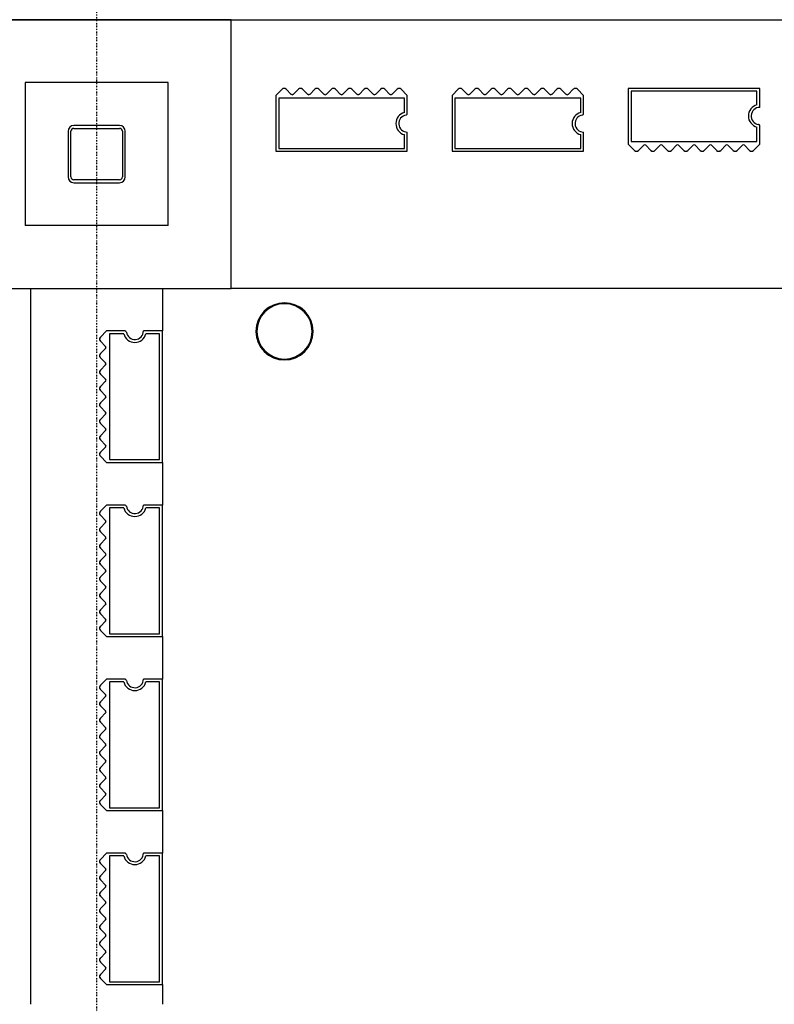
# Model space of a CAD drawing. Extents: x -70900 to 46825, y -41515 to 17850.
# Drawn here: x -20940 to -19621, y 3243 to 4965 of the extents above; entities that cross this region are included whole.
import ezdxf

# ---------------------------------------------------------------- set-up
doc = ezdxf.new("R2010")
doc.units = 0
doc.linetypes.add('X-2559-GF$0$EDG-1DOT-2', pattern=[5, 2, -1.4, 0.2, -1.4])
for name, color, linetype in [('X-2559-GF$0$A-DETL-8', 11, 'CONTINUOUS'), ('X-2559-GF$0$A-GENM', 11, 'CONTINUOUS'), ('X-2559-GF$0$A-GENM-1', 11, 'CONTINUOUS'), ('X-2559-GF$0$A-WALL', 8, 'CONTINUOUS'), ('X-2559-GF$0$A-WALL-3', 8, 'CONTINUOUS'), ('X-2559-GF$0$A-WALL-4', 8, 'CONTINUOUS'), ('X-2559-GF$0$P-SANR-FIXT', 11, 'CONTINUOUS'), ('X-2559-GF$0$S-COLS-4', 8, 'CONTINUOUS'), ('X-2559-GF$0$S-GRID-1', 133, 'X-2559-GF$0$EDG-1DOT-2'), ('X-XREF', 7, 'CONTINUOUS')]:
    doc.layers.add(name, color=color, linetype=linetype)

# ---------------------------------------------------------------- blocks, each defined once
blk = doc.blocks.new('X-2559-GF')
at = {"layer": 'X-2559-GF$0$A-DETL-8'}
blk.add_line((-33664.6, 4965), (-13926.6, 4965), dxfattribs=at)
at = {"layer": 'X-2559-GF$0$A-GENM'}
for p, q in [((-20481.5, 4843.6), (-20492.4, 4832.7)), ((-20465.4, 4834.5), (-20474.5, 4843.6)), ((-20452.8, 4843.6), (-20461.8, 4834.5)), ((-20436.6, 4834.5), (-20445.7, 4843.6)), ((-20424, 4843.6), (-20433.1, 4834.5)), ((-20407.9, 4834.5), (-20417, 4843.6)), ((-20395.3, 4843.6), (-20404.3, 4834.5)), ((-20379.1, 4834.5), (-20388.2, 4843.6)), ((-20366.5, 4843.6), (-20375.6, 4834.5)), ((-20350.4, 4834.5), (-20359.5, 4843.6)), ((-20337.8, 4843.6), (-20346.8, 4834.5)), ((-20321.6, 4834.5), (-20330.7, 4843.6)), ((-20309, 4843.6), (-20318.1, 4834.5)), ((-20292.9, 4834.5), (-20302, 4843.6)), ((-20280.3, 4843.6), (-20289.3, 4834.5)), ((-20262.4, 4832.7), (-20273.2, 4843.6)), ((-20173.3, 4843.6), (-20184.2, 4832.7)), ((-20157.2, 4834.5), (-20166.3, 4843.6)), ((-20144.6, 4843.6), (-20153.7, 4834.5)), ((-20128.4, 4834.5), (-20137.5, 4843.6)), ((-20115.8, 4843.6), (-20124.9, 4834.5)), ((-20099.7, 4834.5), (-20108.8, 4843.6)), ((-20087.1, 4843.6), (-20096.2, 4834.5)), ((-20070.9, 4834.5), (-20080, 4843.6)), ((-20058.3, 4843.6), (-20067.4, 4834.5)), ((-20042.2, 4834.5), (-20051.3, 4843.6)), ((-20029.6, 4843.6), (-20038.7, 4834.5)), ((-20013.4, 4834.5), (-20022.5, 4843.6)), ((-20000.8, 4843.6), (-20009.9, 4834.5)), ((-19984.7, 4834.5), (-19993.8, 4843.6)), ((-19972.1, 4843.6), (-19981.2, 4834.5)), ((-19954.2, 4832.7), (-19965, 4843.6)), ((-19646, 4845), (-19876, 4845)), ((-19876, 4845), (-19876, 4747.3)), ((-19646, 4811.7), (-19646, 4845)), ((-20492.4, 4832.7), (-20492.4, 4735)), ((-20262.4, 4800.7), (-20262.4, 4832.7)), ((-20184.2, 4832.7), (-20184.2, 4735)), ((-19954.2, 4800.7), (-19954.2, 4832.7)), ((-19646, 4747.3), (-19646, 4779.4)), ((-20262.4, 4735), (-20262.4, 4768.4)), ((-19954.2, 4735), (-19954.2, 4768.4)), ((-20492.4, 4735), (-20262.4, 4735)), ((-20184.2, 4735), (-19954.2, 4735)), ((-19876, 4747.3), (-19865.1, 4736.5)), ((-19858.1, 4736.5), (-19849, 4745.6)), ((-19845.5, 4745.6), (-19836.4, 4736.5)), ((-19829.3, 4736.5), (-19820.2, 4745.6)), ((-19816.7, 4745.6), (-19807.6, 4736.5)), ((-19800.6, 4736.5), (-19791.5, 4745.6)), ((-19788, 4745.6), (-19778.9, 4736.5)), ((-19771.8, 4736.5), (-19762.7, 4745.6)), ((-19759.2, 4745.6), (-19750.1, 4736.5)), ((-19743.1, 4736.5), (-19734, 4745.6)), ((-19730.5, 4745.6), (-19721.4, 4736.5)), ((-19714.3, 4736.5), (-19705.2, 4745.6)), ((-19701.7, 4745.6), (-19692.6, 4736.5)), ((-19685.6, 4736.5), (-19676.5, 4745.6)), ((-19673, 4745.6), (-19663.9, 4736.5)), ((-19656.8, 4736.5), (-19646, 4747.3)), ((-20788.3, 4420.7), (-20799.1, 4409.9)), ((-20756.3, 4420.7), (-20788.3, 4420.7)), ((-20690.6, 4420.7), (-20723.9, 4420.7)), ((-20690.6, 4190.7), (-20690.6, 4420.7)), ((-20799.1, 4402.8), (-20790.1, 4393.7)), ((-20790.1, 4390.2), (-20799.1, 4381.1)), ((-20799.1, 4374), (-20790.1, 4365)), ((-20790.1, 4361.4), (-20799.1, 4352.4)), ((-20799.1, 4345.3), (-20790.1, 4336.2)), ((-20790.1, 4332.7), (-20799.1, 4323.6)), ((-20799.1, 4316.5), (-20790.1, 4307.5)), ((-20790.1, 4303.9), (-20799.1, 4294.9)), ((-20799.1, 4287.8), (-20790.1, 4278.7)), ((-20790.1, 4275.2), (-20799.1, 4266.1)), ((-20799.1, 4259), (-20790.1, 4250)), ((-20790.1, 4246.4), (-20799.1, 4237.4)), ((-20799.1, 4230.3), (-20790.1, 4221.2)), ((-20790.1, 4217.7), (-20799.1, 4208.6)), ((-20799.1, 4201.5), (-20788.3, 4190.7)), ((-20788.3, 4190.7), (-20690.6, 4190.7)), ((-20788.3, 4116.3), (-20799.1, 4105.5)), ((-20756.3, 4116.3), (-20788.3, 4116.3)), ((-20690.6, 4116.3), (-20723.9, 4116.3)), ((-20690.6, 3886.3), (-20690.6, 4116.3)), ((-20799.1, 4098.4), (-20790.1, 4089.3)), ((-20790.1, 4085.8), (-20799.1, 4076.7)), ((-20799.1, 4069.7), (-20790.1, 4060.6)), ((-20790.1, 4057.1), (-20799.1, 4048)), ((-20799.1, 4040.9), (-20790.1, 4031.8)), ((-20790.1, 4028.3), (-20799.1, 4019.2)), ((-20799.1, 4012.2), (-20790.1, 4003.1)), ((-20790.1, 3999.6), (-20799.1, 3990.5)), ((-20799.1, 3983.4), (-20790.1, 3974.3)), ((-20790.1, 3970.8), (-20799.1, 3961.7)), ((-20799.1, 3954.7), (-20790.1, 3945.6)), ((-20790.1, 3942.1), (-20799.1, 3933)), ((-20799.1, 3925.9), (-20790.1, 3916.8)), ((-20790.1, 3913.3), (-20799.1, 3904.2)), ((-20799.1, 3897.2), (-20788.3, 3886.3)), ((-20788.3, 3886.3), (-20690.6, 3886.3)), ((-20788.3, 3811.9), (-20799.1, 3801.1)), ((-20756.3, 3811.9), (-20788.3, 3811.9)), ((-20690.6, 3811.9), (-20723.9, 3811.9)), ((-20690.6, 3581.9), (-20690.6, 3811.9)), ((-20799.1, 3794), (-20790.1, 3785)), ((-20790.1, 3781.4), (-20799.1, 3772.4)), ((-20799.1, 3765.3), (-20790.1, 3756.2)), ((-20790.1, 3752.7), (-20799.1, 3743.6)), ((-20799.1, 3736.5), (-20790.1, 3727.5)), ((-20790.1, 3723.9), (-20799.1, 3714.9)), ((-20799.1, 3707.8), (-20790.1, 3698.7)), ((-20790.1, 3695.2), (-20799.1, 3686.1)), ((-20799.1, 3679), (-20790.1, 3670)), ((-20790.1, 3666.4), (-20799.1, 3657.4)), ((-20799.1, 3650.3), (-20790.1, 3641.2)), ((-20790.1, 3637.7), (-20799.1, 3628.6)), ((-20799.1, 3621.5), (-20790.1, 3612.5)), ((-20790.1, 3608.9), (-20799.1, 3599.9)), ((-20799.1, 3592.8), (-20788.3, 3581.9)), ((-20788.3, 3581.9), (-20690.6, 3581.9)), ((-20788.3, 3507.6), (-20799.1, 3496.7)), ((-20756.3, 3507.6), (-20788.3, 3507.6)), ((-20690.6, 3507.6), (-20723.9, 3507.6)), ((-20690.6, 3277.6), (-20690.6, 3507.6)), ((-20799.1, 3489.7), (-20790.1, 3480.6)), ((-20790.1, 3477.1), (-20799.1, 3468)), ((-20799.1, 3460.9), (-20790.1, 3451.8)), ((-20790.1, 3448.3), (-20799.1, 3439.2)), ((-20799.1, 3432.2), (-20790.1, 3423.1)), ((-20790.1, 3419.6), (-20799.1, 3410.5)), ((-20799.1, 3403.4), (-20790.1, 3394.3)), ((-20790.1, 3390.8), (-20799.1, 3381.7)), ((-20799.1, 3374.7), (-20790.1, 3365.6)), ((-20790.1, 3362.1), (-20799.1, 3353)), ((-20799.1, 3345.9), (-20790.1, 3336.8)), ((-20790.1, 3333.3), (-20799.1, 3324.2)), ((-20799.1, 3317.2), (-20790.1, 3308.1)), ((-20790.1, 3304.6), (-20799.1, 3295.5)), ((-20799.1, 3288.4), (-20788.3, 3277.6)), ((-20788.3, 3277.6), (-20690.6, 3277.6))]:
    blk.add_line(p, q, dxfattribs=at)
for centre, radius, start, end in [((-20478, 4840), 5, 45, 135), ((-20478, 4840), 5, 60, 135), ((-20478, 4840), 5, 60, 135), ((-20478, 4840), 5, 60, 135), ((-20478, 4840), 5, 60, 135), ((-20478, 4840), 5, 60, 135), ((-20478, 4840), 5, 60, 135), ((-20478, 4840), 5, 60, 135), ((-20478, 4840), 5, 60, 135), ((-20478, 4840), 5, 60, 135), ((-20478, 4840), 5, 60, 135), ((-20478, 4840), 5, 60, 135), ((-20449.2, 4840), 5, 45, 135), ((-20449.2, 4840), 5, 60, 135), ((-20449.2, 4840), 5, 60, 135), ((-20449.2, 4840), 5, 60, 135), ((-20449.2, 4840), 5, 60, 135), ((-20449.2, 4840), 5, 60, 135), ((-20449.2, 4840), 5, 60, 135), ((-20449.2, 4840), 5, 60, 135), ((-20449.2, 4840), 5, 60, 135), ((-20449.2, 4840), 5, 60, 135), ((-20449.2, 4840), 5, 60, 135), ((-20449.2, 4840), 5, 60, 135), ((-20420.5, 4840), 5, 45, 135), ((-20420.5, 4840), 5, 60, 135), ((-20420.5, 4840), 5, 60, 135), ((-20420.5, 4840), 5, 60, 135), ((-20420.5, 4840), 5, 60, 135), ((-20420.5, 4840), 5, 60, 135), ((-20420.5, 4840), 5, 60, 135), ((-20420.5, 4840), 5, 60, 135), ((-20420.5, 4840), 5, 60, 135), ((-20420.5, 4840), 5, 60, 135), ((-20420.5, 4840), 5, 60, 135), ((-20420.5, 4840), 5, 60, 135), ((-20391.7, 4840), 5, 45, 135), ((-20391.7, 4840), 5, 60, 135), ((-20391.7, 4840), 5, 60, 135), ((-20391.7, 4840), 5, 60, 135), ((-20391.7, 4840), 5, 60, 135), ((-20391.7, 4840), 5, 60, 135), ((-20391.7, 4840), 5, 60, 135), ((-20391.7, 4840), 5, 60, 135), ((-20391.7, 4840), 5, 60, 135), ((-20391.7, 4840), 5, 60, 135), ((-20391.7, 4840), 5, 60, 135), ((-20391.7, 4840), 5, 60, 135), ((-20363, 4840), 5, 45, 135), ((-20363, 4840), 5, 45, 120), ((-20363, 4840), 5, 45, 120), ((-20363, 4840), 5, 45, 120), ((-20363, 4840), 5, 45, 120), ((-20363, 4840), 5, 45, 120), ((-20363, 4840), 5, 45, 120), ((-20363, 4840), 5, 45, 120), ((-20363, 4840), 5, 45, 120), ((-20363, 4840), 5, 45, 120), ((-20363, 4840), 5, 45, 120), ((-20363, 4840), 5, 45, 120), ((-20334.2, 4840), 5, 45, 135), ((-20334.2, 4840), 5, 45, 120), ((-20334.2, 4840), 5, 45, 120), ((-20334.2, 4840), 5, 45, 120), ((-20334.2, 4840), 5, 45, 120), ((-20334.2, 4840), 5, 45, 120), ((-20334.2, 4840), 5, 45, 120), ((-20334.2, 4840), 5, 45, 120), ((-20334.2, 4840), 5, 45, 120), ((-20334.2, 4840), 5, 45, 120), ((-20334.2, 4840), 5, 45, 120), ((-20334.2, 4840), 5, 45, 120), ((-20305.5, 4840), 5, 45, 135), ((-20305.5, 4840), 5, 45, 120), ((-20305.5, 4840), 5, 45, 120), ((-20305.5, 4840), 5, 45, 120), ((-20305.5, 4840), 5, 45, 120), ((-20305.5, 4840), 5, 45, 120), ((-20305.5, 4840), 5, 45, 120), ((-20305.5, 4840), 5, 45, 120), ((-20305.5, 4840), 5, 45, 120), ((-20305.5, 4840), 5, 45, 120), ((-20305.5, 4840), 5, 45, 120), ((-20305.5, 4840), 5, 45, 120), ((-20276.7, 4840), 5, 45, 135), ((-20276.7, 4840), 5, 45, 120), ((-20276.7, 4840), 5, 45, 120), ((-20276.7, 4840), 5, 45, 120), ((-20276.7, 4840), 5, 45, 120), ((-20276.7, 4840), 5, 45, 120), ((-20276.7, 4840), 5, 45, 120), ((-20276.7, 4840), 5, 45, 120), ((-20276.7, 4840), 5, 45, 120), ((-20276.7, 4840), 5, 45, 120), ((-20276.7, 4840), 5, 45, 120), ((-20276.7, 4840), 5, 45, 120), ((-20169.8, 4840), 5, 45, 135), ((-20169.8, 4840), 5, 60, 135), ((-20169.8, 4840), 5, 60, 135), ((-20169.8, 4840), 5, 60, 135), ((-20169.8, 4840), 5, 60, 135), ((-20169.8, 4840), 5, 60, 135), ((-20169.8, 4840), 5, 60, 135), ((-20169.8, 4840), 5, 60, 135), ((-20169.8, 4840), 5, 60, 135), ((-20169.8, 4840), 5, 60, 135), ((-20169.8, 4840), 5, 60, 135), ((-20169.8, 4840), 5, 60, 135), ((-20141, 4840), 5, 45, 135), ((-20141, 4840), 5, 60, 135), ((-20141, 4840), 5, 60, 135), ((-20141, 4840), 5, 60, 135), ((-20141, 4840), 5, 60, 135), ((-20141, 4840), 5, 60, 135), ((-20141, 4840), 5, 60, 135), ((-20141, 4840), 5, 60, 135), ((-20141, 4840), 5, 60, 135), ((-20141, 4840), 5, 60, 135), ((-20141, 4840), 5, 60, 135), ((-20141, 4840), 5, 60, 135), ((-20112.3, 4840), 5, 45, 135), ((-20112.3, 4840), 5, 60, 133.1997), ((-20112.3, 4840), 5, 60, 133.1997), ((-20112.3, 4840), 5, 60, 133.1997), ((-20112.3, 4840), 5, 60, 133.1997), ((-20112.3, 4840), 5, 60, 133.1997), ((-20112.3, 4840), 5, 60, 133.1997), ((-20112.3, 4840), 5, 60, 133.1997), ((-20112.3, 4840), 5, 60, 133.1997), ((-20112.3, 4840), 5, 60, 133.1997), ((-20112.3, 4840), 5, 60, 133.1997), ((-20112.3, 4840), 5, 60, 133.1997), ((-20083.5, 4840), 5, 45, 135), ((-20083.5, 4840), 5, 60, 135), ((-20083.5, 4840), 5, 60, 135), ((-20083.5, 4840), 5, 60, 135), ((-20083.5, 4840), 5, 60, 135), ((-20083.5, 4840), 5, 60, 135), ((-20083.5, 4840), 5, 60, 135), ((-20083.5, 4840), 5, 60, 135), ((-20083.5, 4840), 5, 60, 135), ((-20083.5, 4840), 5, 60, 135), ((-20083.5, 4840), 5, 60, 135), ((-20083.5, 4840), 5, 60, 135), ((-20054.8, 4840), 5, 45, 135), ((-20054.8, 4840), 5, 45, 120), ((-20054.8, 4840), 5, 45, 120), ((-20054.8, 4840), 5, 45, 120), ((-20054.8, 4840), 5, 45, 120), ((-20054.8, 4840), 5, 45, 120), ((-20054.8, 4840), 5, 45, 120), ((-20054.8, 4840), 5, 45, 120), ((-20054.8, 4840), 5, 45, 120), ((-20054.8, 4840), 5, 45, 120), ((-20054.8, 4840), 5, 45, 120), ((-20054.8, 4840), 5, 45, 120), ((-20026, 4840), 5, 45, 135), ((-20026, 4840), 5, 45, 120), ((-20026, 4840), 5, 45, 120), ((-20026, 4840), 5, 45, 120), ((-20026, 4840), 5, 45, 120), ((-20026, 4840), 5, 45, 120), ((-20026, 4840), 5, 45, 120), ((-20026, 4840), 5, 45, 120), ((-20026, 4840), 5, 45, 120), ((-20026, 4840), 5, 45, 120), ((-20026, 4840), 5, 45, 120), ((-20026, 4840), 5, 45, 120), ((-19997.3, 4840), 5, 45, 135), ((-19997.3, 4840), 5, 45, 120), ((-19997.3, 4840), 5, 45, 120), ((-19997.3, 4840), 5, 45, 120), ((-19997.3, 4840), 5, 45, 120), ((-19997.3, 4840), 5, 45, 120), ((-19997.3, 4840), 5, 45, 120), ((-19997.3, 4840), 5, 45, 120), ((-19997.3, 4840), 5, 45, 120), ((-19997.3, 4840), 5, 45, 120), ((-19997.3, 4840), 5, 45, 120), ((-19997.3, 4840), 5, 45, 120), ((-19968.5, 4840), 5, 45, 135), ((-19968.5, 4840), 5, 45, 120), ((-19968.5, 4840), 5, 45, 120), ((-19968.5, 4840), 5, 45, 120), ((-19968.5, 4840), 5, 45, 120), ((-19968.5, 4840), 5, 45, 120), ((-19968.5, 4840), 5, 45, 120), ((-19968.5, 4840), 5, 45, 120), ((-19968.5, 4840), 5, 45, 120), ((-19968.5, 4840), 5, 45, 120), ((-19968.5, 4840), 5, 45, 120), ((-19968.5, 4840), 5, 45, 120), ((-20463.6, 4836.3), 2.5, 225, 315), ((-20434.9, 4836.3), 2.5, 225, 315), ((-20406.1, 4836.3), 2.5, 225, 315), ((-20377.4, 4836.3), 2.5, 225, 315), ((-20348.6, 4836.3), 2.5, 225, 315), ((-20319.9, 4836.3), 2.5, 225, 315), ((-20291.1, 4836.3), 2.5, 225, 315), ((-20155.4, 4836.3), 2.5, 225, 315), ((-20126.7, 4836.3), 2.5, 225, 315), ((-20097.9, 4836.3), 2.5, 225, 315), ((-20069.2, 4836.3), 2.5, 225, 315), ((-20040.4, 4836.3), 2.5, 225, 315), ((-20011.7, 4836.3), 2.5, 225, 315), ((-19982.9, 4836.3), 2.5, 225, 315), ((-19646, 4796.7), 15, 90, 261.7868), ((-20262.4, 4783.4), 15, 98.2132, 270), ((-20264.9, 4800.7), 2.5, 278.2132, 0), ((-20264.9, 4800.7), 2.5, 291.8443, 346.3689), ((-20264.9, 4800.7), 2.5, 291.8443, 346.3689), ((-20264.9, 4800.7), 2.5, 291.8443, 346.3689), ((-20264.9, 4800.7), 2.5, 291.8443, 346.3689), ((-20264.9, 4800.7), 2.5, 291.8443, 346.3689), ((-20264.9, 4800.7), 2.5, 291.8443, 346.3689), ((-20264.9, 4800.7), 2.5, 291.8443, 346.3689), ((-20264.9, 4800.7), 2.5, 291.8443, 346.3689), ((-20264.9, 4800.7), 2.5, 291.8443, 346.3689), ((-20264.9, 4800.7), 2.5, 291.8443, 346.3689), ((-20264.9, 4800.7), 2.5, 291.8443, 346.3689), ((-19954.2, 4783.4), 15, 98.2132, 270), ((-19956.7, 4800.7), 2.5, 278.2132, 0), ((-19956.7, 4800.7), 2.5, 291.8443, 346.3689), ((-19956.7, 4800.7), 2.5, 291.8443, 346.3689), ((-19956.7, 4800.7), 2.5, 291.8443, 346.3689), ((-19956.7, 4800.7), 2.5, 291.8443, 346.3689), ((-19956.7, 4800.7), 2.5, 291.8443, 346.3689), ((-19956.7, 4800.7), 2.5, 291.8443, 346.3689), ((-19956.7, 4800.7), 2.5, 291.8443, 346.3689), ((-19956.7, 4800.7), 2.5, 291.8443, 346.3689), ((-19956.7, 4800.7), 2.5, 291.8443, 346.3689), ((-19956.7, 4800.7), 2.5, 291.8443, 346.3689), ((-19956.7, 4800.7), 2.5, 291.8443, 346.3689), ((-19648.5, 4779.4), 2.5, 0, 81.7868), ((-19648.5, 4779.4), 2.5, 13.6311, 68.1557), ((-19648.5, 4779.4), 2.5, 13.6311, 68.1557), ((-19648.5, 4779.4), 2.5, 13.6311, 68.1557), ((-19648.5, 4779.4), 2.5, 13.6311, 68.1557), ((-19648.5, 4779.4), 2.5, 13.6311, 68.1557), ((-19648.5, 4779.4), 2.5, 13.6311, 68.1557), ((-19648.5, 4779.4), 2.5, 13.6311, 68.1557), ((-19648.5, 4779.4), 2.5, 13.6311, 68.1557), ((-19648.5, 4779.4), 2.5, 13.6311, 68.1557), ((-19648.5, 4779.4), 2.5, 13.6311, 68.1557), ((-19648.5, 4779.4), 2.5, 13.6311, 68.1557), ((-19861.6, 4740), 5, 225, 315), ((-19861.6, 4740), 5, 225, 300), ((-19861.6, 4740), 5, 225, 300), ((-19861.6, 4740), 5, 225, 300), ((-19861.6, 4740), 5, 225, 300), ((-19861.6, 4740), 5, 225, 300), ((-19861.6, 4740), 5, 225, 300), ((-19861.6, 4740), 5, 225, 300), ((-19861.6, 4740), 5, 225, 300), ((-19861.6, 4740), 5, 225, 300), ((-19861.6, 4740), 5, 225, 300), ((-19861.6, 4740), 5, 225, 300), ((-19847.2, 4743.8), 2.5, 45, 135), ((-19832.9, 4740), 5, 225, 315), ((-19832.9, 4740), 5, 232.8103, 300), ((-19832.9, 4740), 5, 232.8103, 300), ((-19832.9, 4740), 5, 232.8103, 300), ((-19832.9, 4740), 5, 232.8103, 300), ((-19832.9, 4740), 5, 232.8103, 300), ((-19832.9, 4740), 5, 232.8103, 300), ((-19832.9, 4740), 5, 232.8103, 300), ((-19832.9, 4740), 5, 232.8103, 300), ((-19832.9, 4740), 5, 232.8103, 300), ((-19832.9, 4740), 5, 232.8103, 300), ((-19832.9, 4740), 5, 232.8103, 300), ((-19818.5, 4743.8), 2.5, 45, 135), ((-19804.1, 4740), 5, 225, 315), ((-19804.1, 4740), 5, 225, 300), ((-19804.1, 4740), 5, 225, 300), ((-19804.1, 4740), 5, 225, 300), ((-19804.1, 4740), 5, 225, 300), ((-19804.1, 4740), 5, 225, 300), ((-19804.1, 4740), 5, 225, 300), ((-19804.1, 4740), 5, 225, 300), ((-19804.1, 4740), 5, 225, 300), ((-19804.1, 4740), 5, 225, 300), ((-19804.1, 4740), 5, 225, 300), ((-19804.1, 4740), 5, 225, 300), ((-19789.7, 4743.8), 2.5, 45, 135), ((-19775.4, 4740), 5, 225, 315), ((-19775.4, 4740), 5, 225, 300), ((-19775.4, 4740), 5, 225, 300), ((-19775.4, 4740), 5, 225, 300), ((-19775.4, 4740), 5, 225, 300), ((-19775.4, 4740), 5, 225, 300), ((-19775.4, 4740), 5, 225, 300), ((-19775.4, 4740), 5, 225, 300), ((-19775.4, 4740), 5, 225, 300), ((-19775.4, 4740), 5, 225, 300), ((-19775.4, 4740), 5, 225, 300), ((-19775.4, 4740), 5, 225, 300), ((-19761, 4743.8), 2.5, 45, 135), ((-19746.6, 4740), 5, 225, 315), ((-19746.6, 4740), 5, 240, 315), ((-19746.6, 4740), 5, 240, 315), ((-19746.6, 4740), 5, 240, 315), ((-19746.6, 4740), 5, 240, 315), ((-19746.6, 4740), 5, 240, 315), ((-19746.6, 4740), 5, 240, 315), ((-19746.6, 4740), 5, 240, 315), ((-19746.6, 4740), 5, 240, 315), ((-19746.6, 4740), 5, 240, 315), ((-19746.6, 4740), 5, 240, 315), ((-19746.6, 4740), 5, 240, 315), ((-19732.2, 4743.8), 2.5, 45, 135), ((-19717.9, 4740), 5, 225, 315), ((-19717.9, 4740), 5, 240, 315), ((-19717.9, 4740), 5, 240, 315), ((-19717.9, 4740), 5, 240, 315), ((-19717.9, 4740), 5, 240, 315), ((-19717.9, 4740), 5, 240, 315), ((-19717.9, 4740), 5, 240, 315), ((-19717.9, 4740), 5, 240, 315), ((-19717.9, 4740), 5, 240, 315), ((-19717.9, 4740), 5, 240, 315), ((-19717.9, 4740), 5, 240, 315), ((-19717.9, 4740), 5, 240, 315), ((-19703.5, 4743.8), 2.5, 45, 135), ((-19689.1, 4740), 5, 225, 315), ((-19689.1, 4740), 5, 240, 315), ((-19689.1, 4740), 5, 240, 315), ((-19689.1, 4740), 5, 240, 315), ((-19689.1, 4740), 5, 240, 315), ((-19689.1, 4740), 5, 240, 315), ((-19689.1, 4740), 5, 240, 315), ((-19689.1, 4740), 5, 240, 315), ((-19689.1, 4740), 5, 240, 315), ((-19689.1, 4740), 5, 240, 315), ((-19689.1, 4740), 5, 240, 315), ((-19689.1, 4740), 5, 240, 315), ((-19674.7, 4743.8), 2.5, 45, 135), ((-19660.4, 4740), 5, 225, 315), ((-19660.4, 4740), 5, 240, 315), ((-19660.4, 4740), 5, 240, 315), ((-19660.4, 4740), 5, 240, 315), ((-19660.4, 4740), 5, 240, 315), ((-19660.4, 4740), 5, 240, 315), ((-19660.4, 4740), 5, 240, 315), ((-19660.4, 4740), 5, 240, 315), ((-19660.4, 4740), 5, 240, 315), ((-19660.4, 4740), 5, 240, 315), ((-19660.4, 4740), 5, 240, 315), ((-19660.4, 4740), 5, 240, 315), ((-20795.6, 4406.3), 5, 135, 225), ((-20795.6, 4406.3), 5, 135, 210), ((-20795.6, 4406.3), 5, 135, 210), ((-20795.6, 4406.3), 5, 135, 210), ((-20795.6, 4406.3), 5, 135, 210), ((-20795.6, 4406.3), 5, 135, 210), ((-20795.6, 4406.3), 5, 135, 210), ((-20795.6, 4406.3), 5, 135, 210), ((-20795.6, 4406.3), 5, 135, 210), ((-20795.6, 4406.3), 5, 135, 210), ((-20795.6, 4406.3), 5, 135, 210), ((-20795.6, 4406.3), 5, 135, 210), ((-20756.3, 4418.2), 2.5, 8.2132, 90), ((-20756.3, 4418.2), 2.5, 21.8443, 76.3689), ((-20756.3, 4418.2), 2.5, 21.8443, 76.3689), ((-20756.3, 4418.2), 2.5, 21.8443, 76.3689), ((-20756.3, 4418.2), 2.5, 21.8443, 76.3689), ((-20756.3, 4418.2), 2.5, 21.8443, 76.3689), ((-20756.3, 4418.2), 2.5, 21.8443, 76.3689), ((-20756.3, 4418.2), 2.5, 21.8443, 76.3689), ((-20756.3, 4418.2), 2.5, 21.8443, 76.3689), ((-20756.3, 4418.2), 2.5, 21.8443, 76.3689), ((-20756.3, 4418.2), 2.5, 21.8443, 76.3689), ((-20756.3, 4418.2), 2.5, 21.8443, 76.3689), ((-20738.9, 4420.7), 15, 188.2132, 0), ((-20791.8, 4391.9), 2.5, 315, 45), ((-20795.6, 4377.6), 5, 135, 225), ((-20795.6, 4377.6), 5, 135, 210), ((-20795.6, 4377.6), 5, 135, 210), ((-20795.6, 4377.6), 5, 135, 210), ((-20795.6, 4377.6), 5, 135, 210), ((-20795.6, 4377.6), 5, 135, 210), ((-20795.6, 4377.6), 5, 135, 210), ((-20795.6, 4377.6), 5, 135, 210), ((-20795.6, 4377.6), 5, 135, 210), ((-20795.6, 4377.6), 5, 135, 210), ((-20795.6, 4377.6), 5, 135, 210), ((-20795.6, 4377.6), 5, 135, 210), ((-20791.8, 4363.2), 2.5, 315, 45), ((-20795.6, 4348.8), 5, 135, 225), ((-20795.6, 4348.8), 5, 135, 210), ((-20795.6, 4348.8), 5, 135, 210), ((-20795.6, 4348.8), 5, 135, 210), ((-20795.6, 4348.8), 5, 135, 210), ((-20795.6, 4348.8), 5, 135, 210), ((-20795.6, 4348.8), 5, 135, 210), ((-20795.6, 4348.8), 5, 135, 210), ((-20795.6, 4348.8), 5, 135, 210), ((-20795.6, 4348.8), 5, 135, 210), ((-20795.6, 4348.8), 5, 135, 210), ((-20795.6, 4348.8), 5, 135, 210), ((-20795.6, 4320.1), 5, 135, 225), ((-20795.6, 4320.1), 5, 135, 210), ((-20795.6, 4320.1), 5, 135, 210), ((-20795.6, 4320.1), 5, 135, 210), ((-20795.6, 4320.1), 5, 135, 210), ((-20795.6, 4320.1), 5, 135, 210), ((-20795.6, 4320.1), 5, 135, 210), ((-20795.6, 4320.1), 5, 135, 210), ((-20795.6, 4320.1), 5, 135, 210), ((-20795.6, 4320.1), 5, 135, 210), ((-20795.6, 4320.1), 5, 135, 210), ((-20795.6, 4320.1), 5, 135, 210), ((-20791.8, 4334.4), 2.5, 315, 45), ((-20791.8, 4305.7), 2.5, 315, 45), ((-20795.6, 4291.3), 5, 135, 225), ((-20795.6, 4291.3), 5, 150, 225), ((-20795.6, 4291.3), 5, 150, 225), ((-20795.6, 4291.3), 5, 150, 225), ((-20795.6, 4291.3), 5, 150, 225), ((-20795.6, 4291.3), 5, 150, 225), ((-20795.6, 4291.3), 5, 150, 225), ((-20795.6, 4291.3), 5, 150, 225), ((-20795.6, 4291.3), 5, 150, 225), ((-20795.6, 4291.3), 5, 150, 225), ((-20795.6, 4291.3), 5, 150, 225), ((-20795.6, 4291.3), 5, 150, 225), ((-20791.8, 4276.9), 2.5, 315, 45), ((-20795.6, 4262.6), 5, 135, 225), ((-20795.6, 4262.6), 5, 150, 225), ((-20795.6, 4262.6), 5, 150, 225), ((-20795.6, 4262.6), 5, 150, 225), ((-20795.6, 4262.6), 5, 150, 225), ((-20795.6, 4262.6), 5, 150, 225), ((-20795.6, 4262.6), 5, 150, 225), ((-20795.6, 4262.6), 5, 150, 225), ((-20795.6, 4262.6), 5, 150, 225), ((-20795.6, 4262.6), 5, 150, 225), ((-20795.6, 4262.6), 5, 150, 225), ((-20795.6, 4262.6), 5, 150, 225), ((-20795.6, 4233.8), 5, 135, 225), ((-20795.6, 4233.8), 5, 150, 225), ((-20795.6, 4233.8), 5, 150, 225), ((-20795.6, 4233.8), 5, 150, 225), ((-20795.6, 4233.8), 5, 150, 225), ((-20795.6, 4233.8), 5, 150, 225), ((-20795.6, 4233.8), 5, 150, 225), ((-20795.6, 4233.8), 5, 150, 225), ((-20795.6, 4233.8), 5, 150, 225), ((-20795.6, 4233.8), 5, 150, 225), ((-20795.6, 4233.8), 5, 150, 225), ((-20795.6, 4233.8), 5, 150, 225), ((-20791.8, 4248.2), 2.5, 315, 45), ((-20791.8, 4219.4), 2.5, 315, 45), ((-20795.6, 4205.1), 5, 135, 225), ((-20795.6, 4205.1), 5, 150, 225), ((-20795.6, 4205.1), 5, 150, 225), ((-20795.6, 4205.1), 5, 150, 225), ((-20795.6, 4205.1), 5, 150, 225), ((-20795.6, 4205.1), 5, 150, 225), ((-20795.6, 4205.1), 5, 150, 225), ((-20795.6, 4205.1), 5, 150, 225), ((-20795.6, 4205.1), 5, 150, 225), ((-20795.6, 4205.1), 5, 150, 225), ((-20795.6, 4205.1), 5, 150, 225), ((-20795.6, 4205.1), 5, 150, 225), ((-20756.3, 4113.8), 2.5, 8.2132, 90), ((-20756.3, 4113.8), 2.5, 21.8443, 76.3689), ((-20756.3, 4113.8), 2.5, 21.8443, 76.3689), ((-20756.3, 4113.8), 2.5, 21.8443, 76.3689), ((-20756.3, 4113.8), 2.5, 21.8443, 76.3689), ((-20756.3, 4113.8), 2.5, 21.8443, 76.3689), ((-20756.3, 4113.8), 2.5, 21.8443, 76.3689), ((-20756.3, 4113.8), 2.5, 21.8443, 76.3689), ((-20756.3, 4113.8), 2.5, 21.8443, 76.3689), ((-20756.3, 4113.8), 2.5, 21.8443, 76.3689), ((-20756.3, 4113.8), 2.5, 21.8443, 76.3689), ((-20756.3, 4113.8), 2.5, 21.8443, 76.3689), ((-20738.9, 4116.3), 15, 188.2132, 0), ((-20795.6, 4101.9), 5, 135, 225), ((-20795.6, 4101.9), 5, 135, 210), ((-20795.6, 4101.9), 5, 135, 210), ((-20795.6, 4101.9), 5, 135, 210), ((-20795.6, 4101.9), 5, 135, 210), ((-20795.6, 4101.9), 5, 135, 210), ((-20795.6, 4101.9), 5, 135, 210), ((-20795.6, 4101.9), 5, 135, 210), ((-20795.6, 4101.9), 5, 135, 210), ((-20795.6, 4101.9), 5, 135, 210), ((-20795.6, 4101.9), 5, 135, 210), ((-20795.6, 4101.9), 5, 135, 210), ((-20791.8, 4087.6), 2.5, 315, 45), ((-20795.6, 4073.2), 5, 135, 225), ((-20795.6, 4073.2), 5, 135, 210), ((-20795.6, 4073.2), 5, 135, 210), ((-20795.6, 4073.2), 5, 135, 210), ((-20795.6, 4073.2), 5, 135, 210), ((-20795.6, 4073.2), 5, 135, 210), ((-20795.6, 4073.2), 5, 135, 210), ((-20795.6, 4073.2), 5, 135, 210), ((-20795.6, 4073.2), 5, 135, 210), ((-20795.6, 4073.2), 5, 135, 210), ((-20795.6, 4073.2), 5, 135, 210), ((-20795.6, 4073.2), 5, 135, 210), ((-20795.6, 4044.4), 5, 135, 225), ((-20795.6, 4044.4), 5, 135, 210), ((-20795.6, 4044.4), 5, 135, 210), ((-20795.6, 4044.4), 5, 135, 210), ((-20795.6, 4044.4), 5, 135, 210), ((-20795.6, 4044.4), 5, 135, 210), ((-20795.6, 4044.4), 5, 135, 210), ((-20795.6, 4044.4), 5, 135, 210), ((-20795.6, 4044.4), 5, 135, 210), ((-20795.6, 4044.4), 5, 135, 210), ((-20795.6, 4044.4), 5, 135, 210), ((-20795.6, 4044.4), 5, 135, 210), ((-20791.8, 4058.8), 2.5, 315, 45), ((-20791.8, 4030.1), 2.5, 315, 45), ((-20795.6, 4015.7), 5, 135, 225), ((-20795.6, 4015.7), 5, 135, 210), ((-20795.6, 4015.7), 5, 135, 210), ((-20795.6, 4015.7), 5, 135, 210), ((-20795.6, 4015.7), 5, 135, 210), ((-20795.6, 4015.7), 5, 135, 210), ((-20795.6, 4015.7), 5, 135, 210), ((-20795.6, 4015.7), 5, 135, 210), ((-20795.6, 4015.7), 5, 135, 210), ((-20795.6, 4015.7), 5, 135, 210), ((-20795.6, 4015.7), 5, 135, 210), ((-20795.6, 4015.7), 5, 135, 210), ((-20791.8, 4001.3), 2.5, 315, 45), ((-20795.6, 3986.9), 5, 135, 225), ((-20795.6, 3986.9), 5, 150, 225), ((-20795.6, 3986.9), 5, 150, 225), ((-20795.6, 3986.9), 5, 150, 225), ((-20795.6, 3986.9), 5, 150, 225), ((-20795.6, 3986.9), 5, 150, 225), ((-20795.6, 3986.9), 5, 150, 225), ((-20795.6, 3986.9), 5, 150, 225), ((-20795.6, 3986.9), 5, 150, 225), ((-20795.6, 3986.9), 5, 150, 225), ((-20795.6, 3986.9), 5, 150, 225), ((-20795.6, 3986.9), 5, 150, 225), ((-20795.6, 3958.2), 5, 135, 225), ((-20795.6, 3958.2), 5, 150, 225), ((-20795.6, 3958.2), 5, 150, 225), ((-20795.6, 3958.2), 5, 150, 225), ((-20795.6, 3958.2), 5, 150, 225), ((-20795.6, 3958.2), 5, 150, 225), ((-20795.6, 3958.2), 5, 150, 225), ((-20795.6, 3958.2), 5, 150, 225), ((-20795.6, 3958.2), 5, 150, 225), ((-20795.6, 3958.2), 5, 150, 225), ((-20795.6, 3958.2), 5, 150, 225), ((-20795.6, 3958.2), 5, 150, 225), ((-20791.8, 3972.6), 2.5, 315, 45), ((-20791.8, 3943.8), 2.5, 315, 45), ((-20795.6, 3929.4), 5, 135, 225), ((-20795.6, 3929.4), 5, 150, 225), ((-20795.6, 3929.4), 5, 150, 225), ((-20795.6, 3929.4), 5, 150, 225), ((-20795.6, 3929.4), 5, 150, 225), ((-20795.6, 3929.4), 5, 150, 225), ((-20795.6, 3929.4), 5, 150, 225), ((-20795.6, 3929.4), 5, 150, 225), ((-20795.6, 3929.4), 5, 150, 225), ((-20795.6, 3929.4), 5, 150, 225), ((-20795.6, 3929.4), 5, 150, 225), ((-20795.6, 3929.4), 5, 150, 225), ((-20791.8, 3915.1), 2.5, 315, 45), ((-20795.6, 3900.7), 5, 135, 225), ((-20795.6, 3900.7), 5, 150, 225), ((-20795.6, 3900.7), 5, 150, 225), ((-20795.6, 3900.7), 5, 150, 225), ((-20795.6, 3900.7), 5, 150, 225), ((-20795.6, 3900.7), 5, 150, 225), ((-20795.6, 3900.7), 5, 150, 225), ((-20795.6, 3900.7), 5, 150, 225), ((-20795.6, 3900.7), 5, 150, 225), ((-20795.6, 3900.7), 5, 150, 225), ((-20795.6, 3900.7), 5, 150, 225), ((-20795.6, 3900.7), 5, 150, 225), ((-20756.3, 3809.4), 2.5, 8.2132, 90), ((-20756.3, 3809.4), 2.5, 21.8443, 76.3689), ((-20756.3, 3809.4), 2.5, 21.8443, 76.3689), ((-20756.3, 3809.4), 2.5, 21.8443, 76.3689), ((-20756.3, 3809.4), 2.5, 21.8443, 76.3689), ((-20756.3, 3809.4), 2.5, 21.8443, 76.3689), ((-20756.3, 3809.4), 2.5, 21.8443, 76.3689), ((-20756.3, 3809.4), 2.5, 21.8443, 76.3689), ((-20756.3, 3809.4), 2.5, 21.8443, 76.3689), ((-20756.3, 3809.4), 2.5, 21.8443, 76.3689), ((-20756.3, 3809.4), 2.5, 21.8443, 76.3689), ((-20756.3, 3809.4), 2.5, 21.8443, 76.3689), ((-20738.9, 3811.9), 15, 188.2132, 0), ((-20795.6, 3797.6), 5, 135, 225), ((-20795.6, 3797.6), 5, 135, 210), ((-20795.6, 3797.6), 5, 135, 210), ((-20795.6, 3797.6), 5, 135, 210), ((-20795.6, 3797.6), 5, 135, 210), ((-20795.6, 3797.6), 5, 135, 210), ((-20795.6, 3797.6), 5, 135, 210), ((-20795.6, 3797.6), 5, 135, 210), ((-20795.6, 3797.6), 5, 135, 210), ((-20795.6, 3797.6), 5, 135, 210), ((-20795.6, 3797.6), 5, 135, 210), ((-20795.6, 3797.6), 5, 135, 210), ((-20795.6, 3768.8), 5, 135, 225), ((-20795.6, 3768.8), 5, 135, 210), ((-20795.6, 3768.8), 5, 135, 210), ((-20795.6, 3768.8), 5, 135, 210), ((-20795.6, 3768.8), 5, 135, 210), ((-20795.6, 3768.8), 5, 135, 210), ((-20795.6, 3768.8), 5, 135, 210), ((-20795.6, 3768.8), 5, 135, 210), ((-20795.6, 3768.8), 5, 135, 210), ((-20795.6, 3768.8), 5, 135, 210), ((-20795.6, 3768.8), 5, 135, 210), ((-20795.6, 3768.8), 5, 135, 210), ((-20791.8, 3783.2), 2.5, 315, 45), ((-20791.8, 3754.4), 2.5, 315, 45), ((-20795.6, 3740.1), 5, 135, 225), ((-20795.6, 3740.1), 5, 135, 210), ((-20795.6, 3740.1), 5, 135, 210), ((-20795.6, 3740.1), 5, 135, 210), ((-20795.6, 3740.1), 5, 135, 210), ((-20795.6, 3740.1), 5, 135, 210), ((-20795.6, 3740.1), 5, 135, 210), ((-20795.6, 3740.1), 5, 135, 210), ((-20795.6, 3740.1), 5, 135, 210), ((-20795.6, 3740.1), 5, 135, 210), ((-20795.6, 3740.1), 5, 135, 210), ((-20795.6, 3740.1), 5, 135, 210), ((-20791.8, 3725.7), 2.5, 315, 45), ((-20795.6, 3711.3), 5, 135, 225), ((-20795.6, 3711.3), 5, 135, 210), ((-20795.6, 3711.3), 5, 135, 210), ((-20795.6, 3711.3), 5, 135, 210), ((-20795.6, 3711.3), 5, 135, 210), ((-20795.6, 3711.3), 5, 135, 210), ((-20795.6, 3711.3), 5, 135, 210), ((-20795.6, 3711.3), 5, 135, 210), ((-20795.6, 3711.3), 5, 135, 210), ((-20795.6, 3711.3), 5, 135, 210), ((-20795.6, 3711.3), 5, 135, 210), ((-20795.6, 3711.3), 5, 135, 210), ((-20795.6, 3682.6), 5, 135, 225), ((-20795.6, 3682.6), 5, 150, 225), ((-20795.6, 3682.6), 5, 150, 225), ((-20795.6, 3682.6), 5, 150, 225), ((-20795.6, 3682.6), 5, 150, 225), ((-20795.6, 3682.6), 5, 150, 225), ((-20795.6, 3682.6), 5, 150, 225), ((-20795.6, 3682.6), 5, 150, 225), ((-20795.6, 3682.6), 5, 150, 225), ((-20795.6, 3682.6), 5, 150, 225), ((-20795.6, 3682.6), 5, 150, 225), ((-20795.6, 3682.6), 5, 150, 225), ((-20791.8, 3696.9), 2.5, 315, 45), ((-20791.8, 3668.2), 2.5, 315, 45), ((-20795.6, 3653.8), 5, 135, 225), ((-20795.6, 3653.8), 5, 150, 225), ((-20795.6, 3653.8), 5, 150, 225), ((-20795.6, 3653.8), 5, 150, 225), ((-20795.6, 3653.8), 5, 150, 225), ((-20795.6, 3653.8), 5, 150, 225), ((-20795.6, 3653.8), 5, 150, 225), ((-20795.6, 3653.8), 5, 150, 225), ((-20795.6, 3653.8), 5, 150, 225), ((-20795.6, 3653.8), 5, 150, 225), ((-20795.6, 3653.8), 5, 150, 225), ((-20795.6, 3653.8), 5, 150, 225), ((-20791.8, 3639.4), 2.5, 315, 45), ((-20795.6, 3625.1), 5, 135, 225), ((-20795.6, 3625.1), 5, 150, 225), ((-20795.6, 3625.1), 5, 150, 225), ((-20795.6, 3625.1), 5, 150, 225), ((-20795.6, 3625.1), 5, 150, 225), ((-20795.6, 3625.1), 5, 150, 225), ((-20795.6, 3625.1), 5, 150, 225), ((-20795.6, 3625.1), 5, 150, 225), ((-20795.6, 3625.1), 5, 150, 225), ((-20795.6, 3625.1), 5, 150, 225), ((-20795.6, 3625.1), 5, 150, 225), ((-20795.6, 3625.1), 5, 150, 225), ((-20795.6, 3596.3), 5, 135, 225), ((-20795.6, 3596.3), 5, 150, 225), ((-20795.6, 3596.3), 5, 150, 225), ((-20795.6, 3596.3), 5, 150, 225), ((-20795.6, 3596.3), 5, 150, 225), ((-20795.6, 3596.3), 5, 150, 225), ((-20795.6, 3596.3), 5, 150, 225), ((-20795.6, 3596.3), 5, 150, 225), ((-20795.6, 3596.3), 5, 150, 225), ((-20795.6, 3596.3), 5, 150, 225), ((-20795.6, 3596.3), 5, 150, 225), ((-20795.6, 3596.3), 5, 150, 225), ((-20791.8, 3610.7), 2.5, 315, 45), ((-20795.6, 3493.2), 5, 135, 225), ((-20795.6, 3493.2), 5, 135, 210), ((-20795.6, 3493.2), 5, 135, 210), ((-20795.6, 3493.2), 5, 135, 210), ((-20795.6, 3493.2), 5, 135, 210), ((-20795.6, 3493.2), 5, 135, 210), ((-20795.6, 3493.2), 5, 135, 210), ((-20795.6, 3493.2), 5, 135, 210), ((-20795.6, 3493.2), 5, 135, 210), ((-20795.6, 3493.2), 5, 135, 210), ((-20795.6, 3493.2), 5, 135, 210), ((-20795.6, 3493.2), 5, 135, 210), ((-20756.3, 3505.1), 2.5, 8.2132, 90), ((-20756.3, 3505.1), 2.5, 21.8443, 76.3689), ((-20756.3, 3505.1), 2.5, 21.8443, 76.3689), ((-20756.3, 3505.1), 2.5, 21.8443, 76.3689), ((-20756.3, 3505.1), 2.5, 21.8443, 76.3689), ((-20756.3, 3505.1), 2.5, 21.8443, 76.3689), ((-20756.3, 3505.1), 2.5, 21.8443, 76.3689), ((-20756.3, 3505.1), 2.5, 21.8443, 76.3689), ((-20756.3, 3505.1), 2.5, 21.8443, 76.3689), ((-20756.3, 3505.1), 2.5, 21.8443, 76.3689), ((-20756.3, 3505.1), 2.5, 21.8443, 76.3689), ((-20756.3, 3505.1), 2.5, 21.8443, 76.3689), ((-20738.9, 3507.6), 15, 188.2132, 0), ((-20791.8, 3478.8), 2.5, 315, 45), ((-20795.6, 3464.4), 5, 135, 225), ((-20795.6, 3464.4), 5, 135, 210), ((-20795.6, 3464.4), 5, 135, 210), ((-20795.6, 3464.4), 5, 135, 210), ((-20795.6, 3464.4), 5, 135, 210), ((-20795.6, 3464.4), 5, 135, 210), ((-20795.6, 3464.4), 5, 135, 210), ((-20795.6, 3464.4), 5, 135, 210), ((-20795.6, 3464.4), 5, 135, 210), ((-20795.6, 3464.4), 5, 135, 210), ((-20795.6, 3464.4), 5, 135, 210), ((-20795.6, 3464.4), 5, 135, 210), ((-20791.8, 3450.1), 2.5, 315, 45), ((-20795.6, 3435.7), 5, 135, 225), ((-20795.6, 3435.7), 5, 135, 210), ((-20795.6, 3435.7), 5, 135, 210), ((-20795.6, 3435.7), 5, 135, 210), ((-20795.6, 3435.7), 5, 135, 210), ((-20795.6, 3435.7), 5, 135, 210), ((-20795.6, 3435.7), 5, 135, 210), ((-20795.6, 3435.7), 5, 135, 210), ((-20795.6, 3435.7), 5, 135, 210), ((-20795.6, 3435.7), 5, 135, 210), ((-20795.6, 3435.7), 5, 135, 210), ((-20795.6, 3435.7), 5, 135, 210), ((-20795.6, 3406.9), 5, 135, 225), ((-20795.6, 3406.9), 5, 135, 210), ((-20795.6, 3406.9), 5, 135, 210), ((-20795.6, 3406.9), 5, 135, 210), ((-20795.6, 3406.9), 5, 135, 210), ((-20795.6, 3406.9), 5, 135, 210), ((-20795.6, 3406.9), 5, 135, 210), ((-20795.6, 3406.9), 5, 135, 210), ((-20795.6, 3406.9), 5, 135, 210), ((-20795.6, 3406.9), 5, 135, 210), ((-20795.6, 3406.9), 5, 135, 210), ((-20795.6, 3406.9), 5, 135, 210), ((-20791.8, 3421.3), 2.5, 315, 45), ((-20791.8, 3392.6), 2.5, 315, 45), ((-20795.6, 3378.2), 5, 135, 225), ((-20795.6, 3378.2), 5, 150, 225), ((-20795.6, 3378.2), 5, 150, 225), ((-20795.6, 3378.2), 5, 150, 225), ((-20795.6, 3378.2), 5, 150, 225), ((-20795.6, 3378.2), 5, 150, 225), ((-20795.6, 3378.2), 5, 150, 225), ((-20795.6, 3378.2), 5, 150, 225), ((-20795.6, 3378.2), 5, 150, 225), ((-20795.6, 3378.2), 5, 150, 225), ((-20795.6, 3378.2), 5, 150, 225), ((-20795.6, 3378.2), 5, 150, 225), ((-20791.8, 3363.8), 2.5, 315, 45), ((-20795.6, 3349.4), 5, 135, 225), ((-20795.6, 3349.4), 5, 150, 225), ((-20795.6, 3349.4), 5, 150, 225), ((-20795.6, 3349.4), 5, 150, 225), ((-20795.6, 3349.4), 5, 150, 225), ((-20795.6, 3349.4), 5, 150, 225), ((-20795.6, 3349.4), 5, 150, 225), ((-20795.6, 3349.4), 5, 150, 225), ((-20795.6, 3349.4), 5, 150, 225), ((-20795.6, 3349.4), 5, 150, 225), ((-20795.6, 3349.4), 5, 150, 225), ((-20795.6, 3349.4), 5, 150, 225), ((-20795.6, 3320.7), 5, 135, 225), ((-20795.6, 3320.7), 5, 150, 225), ((-20795.6, 3320.7), 5, 150, 225), ((-20795.6, 3320.7), 5, 150, 225), ((-20795.6, 3320.7), 5, 150, 225), ((-20795.6, 3320.7), 5, 150, 225), ((-20795.6, 3320.7), 5, 150, 225), ((-20795.6, 3320.7), 5, 150, 225), ((-20795.6, 3320.7), 5, 150, 225), ((-20795.6, 3320.7), 5, 150, 225), ((-20795.6, 3320.7), 5, 150, 225), ((-20795.6, 3320.7), 5, 150, 225), ((-20791.8, 3335.1), 2.5, 315, 45), ((-20791.8, 3306.3), 2.5, 315, 45), ((-20795.6, 3291.9), 5, 135, 225), ((-20795.6, 3291.9), 5, 150, 225), ((-20795.6, 3291.9), 5, 150, 225), ((-20795.6, 3291.9), 5, 150, 225), ((-20795.6, 3291.9), 5, 150, 225), ((-20795.6, 3291.9), 5, 150, 225), ((-20795.6, 3291.9), 5, 150, 225), ((-20795.6, 3291.9), 5, 150, 225), ((-20795.6, 3291.9), 5, 150, 225), ((-20795.6, 3291.9), 5, 150, 225), ((-20795.6, 3291.9), 5, 150, 225), ((-20795.6, 3291.9), 5, 150, 225)]:
    blk.add_arc(centre, radius, start, end, dxfattribs=at)
at = {"layer": 'X-2559-GF$0$A-GENM-1'}
for p, q in [((-19651, 4840), (-19871, 4840)), ((-19871, 4840), (-19871, 4752.3)), ((-19651, 4816.1), (-19651, 4840)), ((-20267.4, 4827.7), (-20487.4, 4827.7)), ((-20487.4, 4827.7), (-20487.4, 4740)), ((-20267.4, 4802.7), (-20267.4, 4827.7)), ((-19959.2, 4827.7), (-20179.2, 4827.7)), ((-20179.2, 4827.7), (-20179.2, 4740)), ((-19959.2, 4802.7), (-19959.2, 4827.7)), ((-19651, 4752.3), (-19651, 4777.3)), ((-20267.4, 4740), (-20267.4, 4764)), ((-19959.2, 4740), (-19959.2, 4764)), ((-19871, 4752.3), (-19651, 4752.3)), ((-20487.4, 4740), (-20267.4, 4740)), ((-20179.2, 4740), (-19959.2, 4740)), ((-20758.3, 4415.7), (-20783.3, 4415.7)), ((-20783.3, 4415.7), (-20783.3, 4195.7)), ((-20695.6, 4415.7), (-20719.6, 4415.7)), ((-20695.6, 4195.7), (-20695.6, 4415.7)), ((-20783.3, 4195.7), (-20695.6, 4195.7)), ((-20758.3, 4111.3), (-20783.3, 4111.3)), ((-20783.3, 4111.3), (-20783.3, 3891.3)), ((-20695.6, 4111.3), (-20719.6, 4111.3)), ((-20695.6, 3891.3), (-20695.6, 4111.3)), ((-20783.3, 3891.3), (-20695.6, 3891.3)), ((-20758.3, 3806.9), (-20783.3, 3806.9)), ((-20783.3, 3806.9), (-20783.3, 3586.9)), ((-20695.6, 3806.9), (-20719.6, 3806.9)), ((-20695.6, 3586.9), (-20695.6, 3806.9)), ((-20783.3, 3586.9), (-20695.6, 3586.9)), ((-20758.3, 3502.6), (-20783.3, 3502.6)), ((-20783.3, 3502.6), (-20783.3, 3282.6)), ((-20695.6, 3502.6), (-20719.6, 3502.6)), ((-20695.6, 3282.6), (-20695.6, 3502.6)), ((-20783.3, 3282.6), (-20695.6, 3282.6))]:
    blk.add_line(p, q, dxfattribs=at)
for centre, start, end in [((-19646, 4796.7), 104.4775, 255.5225), ((-20262.4, 4783.4), 104.4775, 255.5225), ((-19954.2, 4783.4), 104.4775, 255.5225), ((-20738.9, 4420.7), 194.4775, 345.5225), ((-20738.9, 4116.3), 194.4775, 345.5225), ((-20738.9, 3811.9), 194.4775, 345.5225), ((-20738.9, 3507.6), 194.4775, 345.5225)]:
    blk.add_arc(centre, 20, start, end, dxfattribs=at)
at = {"layer": 'X-2559-GF$0$A-WALL'}
for p, q in [((-20570.6, 4965), (-17718.6, 4965)), ((-20920.6, 3243.2), (-20920.6, 4495)), ((-20690.6, 4495), (-20690.6, 4420.7)), ((-17718.6, 4495), (-20570.6, 4495)), ((-20690.6, 4190.7), (-20690.6, 4116.3)), ((-20690.6, 3886.3), (-20690.6, 3811.9)), ((-20690.6, 3581.9), (-20690.6, 3507.6)), ((-20690.6, 3277.6), (-20690.6, 3243.2))]:
    blk.add_line(p, q, dxfattribs=at)
at = {"layer": 'X-2559-GF$0$A-WALL-3'}
for p, q in [((-20570.6, 4965), (-21040.6, 4965)), ((-20570.6, 4495), (-20570.6, 4965)), ((-21040.6, 4495), (-20570.6, 4495))]:
    blk.add_line(p, q, dxfattribs=at)
at = {"layer": 'X-2559-GF$0$A-WALL-4'}
for p, q in [((-20930.6, 4855), (-20930.6, 4605)), ((-20680.6, 4855), (-20930.6, 4855)), ((-20680.6, 4605), (-20680.6, 4855)), ((-20680.6, 4605), (-20930.6, 4605))]:
    blk.add_line(p, q, dxfattribs=at)
at = {"layer": 'X-2559-GF$0$P-SANR-FIXT'}
for radius, start, end in [(50, 0, 180), (48.4, 0, 180), (50, 180, 0), (48.4, 180, 0)]:
    blk.add_arc((-20477.2, 4420), radius, start, end, dxfattribs=at)
at = {"layer": 'X-2559-GF$0$S-COLS-4'}
for p, q in [((-20855.6, 4770), (-20855.6, 4690)), ((-20850.6, 4690), (-20850.6, 4770)), ((-20765.6, 4780), (-20845.6, 4780)), ((-20845.6, 4775), (-20765.6, 4775)), ((-20760.6, 4770), (-20760.6, 4690)), ((-20755.6, 4690), (-20755.6, 4770)), ((-20765.6, 4685), (-20845.6, 4685)), ((-20845.6, 4680), (-20765.6, 4680))]:
    blk.add_line(p, q, dxfattribs=at)
for centre, radius, start, end in [((-20845.6, 4770), 10, 90, 180), ((-20845.6, 4770), 5, 90, 180), ((-20765.6, 4770), 10, 0, 90), ((-20765.6, 4770), 5, 0, 90), ((-20845.6, 4690), 10, 180, 270), ((-20845.6, 4690), 5, 180, 270), ((-20765.6, 4690), 5, 270, 0), ((-20765.6, 4690), 10, 270, 0)]:
    blk.add_arc(centre, radius, start, end, dxfattribs=at)
at = {"layer": 'X-2559-GF$0$S-GRID-1'}
blk.add_line((-20805.6, -30537.8), (-20805.6, 12587.7), dxfattribs=at)

msp = doc.modelspace()

# ---------------------------------------------------------------- block references
at = {"layer": 'X-XREF'}
msp.add_blockref('X-2559-GF', (0, 0), dxfattribs=at)

doc.saveas('drawing.dxf')
